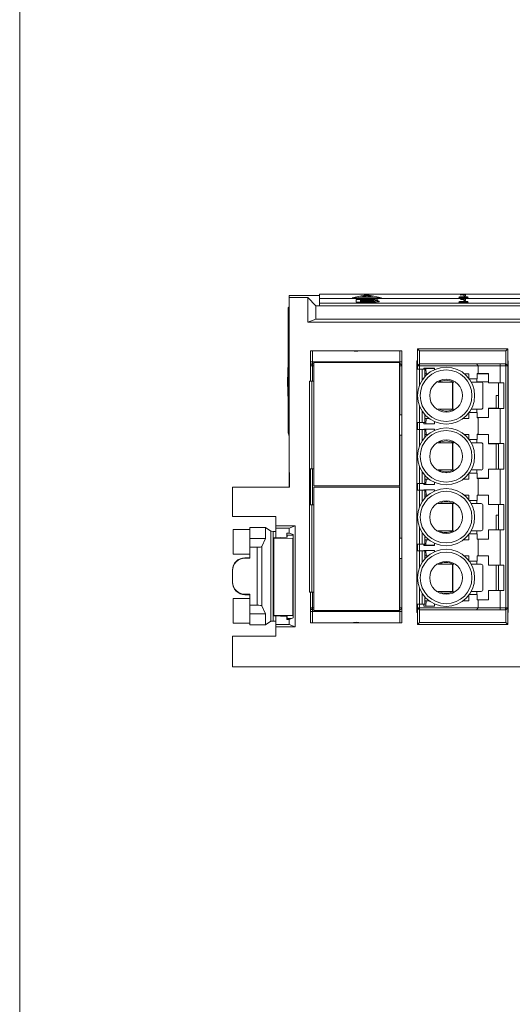
# Paper-space layout 'Sheet2' of a CAD drawing. Units: inches. Extents: x 0.3 to 10.6, y 0.2 to 8.2.
# Drawn here: x 0.3 to 1.3, y 2.2 to 4.2 of the extents above; entities that cross this region are included whole.
import ezdxf

# ---------------------------------------------------------------- set-up
doc = ezdxf.new("R2010")
doc.units = ezdxf.units.IN
doc.header["$MEASUREMENT"] = 0

psp = doc.layouts.new('Sheet2')

# ---------------------------------------------------------------- linework, layer by layer
at = {"color": 7, "linetype": 'Continuous', "lineweight": 0}
psp.add_line((0.3299, 8.1921), (0.3299, 0.3921), dxfattribs=at)
at = {"color": 7, "linetype": 'Continuous', "lineweight": 15}
for p, q in [((0.8756, 3.6451), (0.8761, 3.6408)), ((0.9376, 3.6451), (0.8756, 3.6451)), ((0.8756, 3.6451), (0.8756, 3.6218)), ((0.8756, 3.6218), (0.8756, 3.6323)), ((0.9136, 3.6408), (0.8761, 3.6408)), ((0.8761, 3.6408), (0.8761, 3.2866)), ((0.9136, 3.5908), (0.9136, 3.6408)), ((0.9136, 3.6408), (0.93, 3.6244)), ((2.8126, 3.6479), (0.9376, 3.6479)), ((0.9376, 3.6479), (0.9376, 3.6386)), ((2.8126, 3.6386), (0.9376, 3.6386)), ((0.9376, 3.6386), (0.9376, 3.6293)), ((2.8126, 3.6386), (0.9376, 3.6386)), ((0.9376, 3.6386), (0.9376, 3.6386)), ((1.0032, 3.6402), (1.028, 3.6457)), ((1.0126, 3.6402), (1.0032, 3.6402)), ((1.0034, 3.6402), (1.028, 3.6456)), ((1.0118, 3.637), (1.0352, 3.637)), ((1.0118, 3.6315), (1.0118, 3.637)), ((1.0118, 3.6369), (1.0352, 3.6369)), ((1.0352, 3.6315), (1.0118, 3.6315)), ((1.0197, 3.6419), (1.0126, 3.6402)), ((1.0463, 3.6419), (1.0197, 3.6419)), ((1.0325, 3.6363), (1.0206, 3.6363)), ((1.0206, 3.6363), (1.0206, 3.6346)), ((1.0206, 3.6346), (1.0335, 3.6346)), ((1.0206, 3.6346), (1.0335, 3.6346)), ((1.0206, 3.6346), (1.0206, 3.6346)), ((1.0344, 3.634), (1.0206, 3.634)), ((1.0206, 3.634), (1.0206, 3.6321)), ((1.0206, 3.6321), (1.0354, 3.6321)), ((1.0206, 3.6321), (1.0206, 3.6321)), ((1.0206, 3.6321), (1.0354, 3.6321)), ((1.0287, 3.644), (1.0223, 3.6425)), ((1.0223, 3.6425), (1.0437, 3.6425)), ((1.0223, 3.6425), (1.0437, 3.6425)), ((1.0223, 3.6425), (1.0223, 3.6425)), ((1.028, 3.6457), (1.038, 3.6457)), ((1.028, 3.6456), (1.028, 3.6457)), ((1.028, 3.6456), (1.038, 3.6456)), ((1.0335, 3.6346), (1.0335, 3.6346)), ((1.0352, 3.6369), (1.0352, 3.637)), ((1.0354, 3.6321), (1.0354, 3.6321)), ((1.0437, 3.6425), (1.0376, 3.644)), ((1.038, 3.6457), (1.0628, 3.6402)), ((1.038, 3.6456), (1.038, 3.6457)), ((1.038, 3.6456), (1.0626, 3.6402)), ((1.0407, 3.6321), (1.0407, 3.6322)), ((1.041, 3.6347), (1.041, 3.6347)), ((1.0437, 3.6425), (1.0437, 3.6425)), ((1.0534, 3.6402), (1.0463, 3.6419)), ((1.0465, 3.6343), (1.0465, 3.6344)), ((1.047, 3.6354), (1.047, 3.6355)), ((1.0494, 3.633), (1.0494, 3.6331)), ((1.0628, 3.6402), (1.0534, 3.6402)), ((1.2388, 3.6397), (1.2192, 3.6397)), ((1.2388, 3.6303), (1.2192, 3.6303)), ((1.2234, 3.6415), (1.2196, 3.6415)), ((1.2196, 3.6398), (1.2196, 3.6399)), ((1.2234, 3.6321), (1.2196, 3.6322)), ((1.2196, 3.6305), (1.2196, 3.6305)), ((1.2227, 3.646), (1.2227, 3.6463)), ((1.2227, 3.6366), (1.2227, 3.6369)), ((1.2242, 3.64), (1.2388, 3.64)), ((1.2242, 3.6399), (1.2242, 3.64)), ((1.2242, 3.6399), (1.2388, 3.6399)), ((1.2242, 3.6306), (1.2388, 3.6306)), ((1.2242, 3.6306), (1.2388, 3.6306)), ((1.2242, 3.6306), (1.2242, 3.6306)), ((1.2265, 3.6406), (1.2265, 3.6406)), ((1.2265, 3.6312), (1.2265, 3.6313)), ((1.2292, 3.6422), (1.2292, 3.6423)), ((1.2292, 3.6329), (1.2292, 3.6329)), ((1.2296, 3.6443), (1.2296, 3.6464)), ((1.2334, 3.6443), (1.2296, 3.6443)), ((1.2296, 3.635), (1.2296, 3.637)), ((1.2334, 3.635), (1.2296, 3.635)), ((1.231, 3.6469), (1.2334, 3.6469)), ((1.231, 3.6469), (1.2334, 3.6469)), ((1.231, 3.6469), (1.231, 3.6469)), ((1.231, 3.6376), (1.2334, 3.6376)), ((1.231, 3.6375), (1.231, 3.6376)), ((1.231, 3.6375), (1.2334, 3.6375)), ((1.2334, 3.6469), (1.2334, 3.6443)), ((1.2334, 3.6376), (1.2334, 3.635)), ((1.2346, 3.6415), (1.2346, 3.6415)), ((1.2346, 3.6321), (1.2346, 3.6322)), ((1.2388, 3.64), (1.2388, 3.6397)), ((1.2388, 3.6306), (1.2388, 3.6303)), ((0.8756, 3.6218), (0.8739, 3.6201)), ((0.8739, 3.6201), (0.8739, 3.3669)), ((0.93, 3.6244), (2.8202, 3.6244)), ((0.93, 3.6244), (0.93, 3.5973)), ((0.9376, 3.6293), (2.8126, 3.6293)), ((0.9376, 3.6293), (0.9376, 3.6244)), ((0.9376, 3.6244), (2.8126, 3.6244)), ((0.93, 3.5973), (0.9136, 3.5908)), ((2.8366, 3.5908), (0.9136, 3.5908)), ((2.8202, 3.5973), (0.93, 3.5973)), ((0.9189, 3.5332), (0.9229, 3.5332)), ((0.9189, 3.5106), (0.9189, 3.5332)), ((0.9229, 3.5332), (0.9229, 3.5106)), ((0.9229, 3.5332), (1.004, 3.5332)), ((1.0189, 3.5332), (1.1, 3.5332)), ((1.1, 3.5106), (1.1, 3.5332)), ((1.1, 3.5332), (1.104, 3.5332)), ((1.104, 3.5332), (1.104, 3.5106)), ((1.1397, 3.5328), (1.1357, 3.5367)), ((1.3188, 3.5367), (1.1357, 3.5367)), ((1.1357, 3.5367), (1.1357, 3.5027)), ((1.1397, 3.5328), (1.1397, 3.5067)), ((1.3149, 3.5328), (1.1397, 3.5328)), ((1.3188, 3.5367), (1.3149, 3.5328)), ((1.3149, 3.5328), (1.3149, 3.5067)), ((1.3188, 3.5027), (1.3188, 3.5367)), ((0.9189, 3.5127), (0.9189, 3.5127)), ((0.9189, 3.5127), (0.9189, 3.5121)), ((0.9229, 3.5106), (0.9189, 3.5106)), ((0.9229, 3.5067), (0.9229, 3.5106)), ((0.9229, 3.5106), (1.1, 3.5106)), ((1.1, 3.5106), (1.1, 3.5067)), ((1.104, 3.5106), (1.1, 3.5106)), ((1.1357, 3.5127), (1.1348, 3.5127)), ((1.1348, 3.5127), (1.1348, 3.4955)), ((1.3198, 3.5127), (1.3188, 3.5127)), ((1.3198, 3.0027), (1.3198, 3.5127)), ((0.8739, 3.5091), (0.8726, 3.4701)), ((0.9189, 3.5027), (0.9229, 3.5027)), ((0.9189, 3.4712), (0.9189, 3.5027)), ((0.9189, 3.5012), (0.9189, 3.4712)), ((0.9229, 3.5027), (0.9229, 3.5067)), ((0.9229, 3.5067), (0.9261, 3.5067)), ((0.9261, 3.5095), (1.0991, 3.5095)), ((0.9261, 3.2595), (0.9261, 3.5095)), ((1.0991, 3.5095), (1.0991, 3.2595)), ((1.0991, 3.5067), (1.1, 3.5067)), ((1.1, 3.5027), (1.1, 3.5067)), ((1.1, 3.4033), (1.1, 3.5027)), ((1.1, 3.5027), (1.104, 3.5027)), ((1.104, 3.5027), (1.104, 3.4033)), ((1.1347, 3.4955), (1.1347, 3.3875)), ((1.1396, 3.4955), (1.1347, 3.4955)), ((1.1357, 3.5027), (1.1397, 3.5067)), ((1.1397, 3.5027), (1.1357, 3.5027)), ((1.1357, 3.5027), (1.1357, 3.4955)), ((1.1455, 3.4955), (1.1396, 3.4955)), ((1.1397, 3.5027), (1.1397, 3.5067)), ((1.1397, 3.5067), (1.2556, 3.5067)), ((1.1397, 3.5027), (1.1397, 3.4955)), ((1.2588, 3.5027), (1.1397, 3.5027)), ((1.1504, 3.4955), (1.1455, 3.4955)), ((1.1485, 3.4975), (1.1703, 3.4975)), ((1.1485, 3.4955), (1.1485, 3.4975)), ((1.1525, 3.4973), (1.1485, 3.4973)), ((1.1504, 3.4803), (1.1504, 3.4955)), ((1.1525, 3.4973), (1.1702, 3.4973)), ((1.1534, 3.4865), (1.1525, 3.4973)), ((1.1703, 3.4975), (1.1702, 3.4973)), ((1.1702, 3.4973), (1.1702, 3.4949)), ((1.1703, 3.495), (1.1703, 3.4975)), ((1.2588, 3.5027), (1.2556, 3.5067)), ((1.2556, 3.5067), (1.3033, 3.5067)), ((1.2588, 3.4869), (1.2588, 3.5027)), ((1.3033, 3.5027), (1.2588, 3.5027)), ((1.3033, 3.5027), (1.3033, 3.5067)), ((1.3033, 3.5067), (1.3132, 3.5067)), ((1.3033, 3.468), (1.3033, 3.5027)), ((1.3033, 3.5027), (1.3149, 3.5027)), ((1.3149, 3.5027), (1.3132, 3.5067)), ((1.3132, 3.5067), (1.3149, 3.5067)), ((1.3188, 3.5027), (1.3149, 3.5067)), ((1.3149, 3.5027), (1.3149, 3.0126)), ((1.3188, 3.5027), (1.3149, 3.5027)), ((1.3188, 3.0126), (1.3188, 3.5027)), ((0.8739, 3.4311), (0.8726, 3.4701)), ((0.917, 3.4712), (0.917, 3.2941)), ((0.9219, 3.4712), (0.917, 3.4712)), ((0.9219, 3.2941), (0.9219, 3.4712)), ((0.9261, 3.4712), (0.9219, 3.4712)), ((1.1504, 3.4865), (1.1534, 3.4865)), ((1.1534, 3.4865), (1.1567, 3.4865)), ((1.2309, 3.4865), (1.2401, 3.4865)), ((1.2401, 3.4768), (1.2401, 3.4865)), ((1.2405, 3.4762), (1.2565, 3.4762)), ((1.2562, 3.4697), (1.2562, 3.4762)), ((1.2794, 3.4701), (1.2562, 3.4701)), ((1.2565, 3.4869), (1.2588, 3.4869)), ((1.2565, 3.4762), (1.2565, 3.4869)), ((1.2565, 3.4869), (1.2568, 3.4865)), ((1.2568, 3.4762), (1.2565, 3.4762)), ((1.2794, 3.4865), (1.2568, 3.4865)), ((1.2568, 3.4865), (1.2568, 3.4762)), ((1.2797, 3.4867), (1.2794, 3.4865)), ((1.2794, 3.4678), (1.2794, 3.4865)), ((1.2797, 3.4867), (1.2797, 3.468)), ((1.3198, 3.4701), (1.3188, 3.4701)), ((1.2066, 3.4697), (1.1771, 3.4697)), ((1.2066, 3.4146), (1.2066, 3.4697)), ((1.2066, 3.4697), (1.2073, 3.4697)), ((1.2073, 3.4697), (1.2073, 3.4146)), ((1.2091, 3.4697), (1.2073, 3.4697)), ((1.2648, 3.4697), (1.2446, 3.4697)), ((1.2683, 3.4185), (1.2683, 3.4658)), ((1.2794, 3.4678), (1.2797, 3.468)), ((1.2794, 3.4678), (1.3001, 3.4678)), ((1.3001, 3.4678), (1.3109, 3.468)), ((1.3001, 3.4678), (1.3001, 3.4166)), ((1.3033, 3.468), (1.3109, 3.468)), ((1.3109, 3.4164), (1.3109, 3.468)), ((1.2951, 3.4166), (1.2951, 3.4422)), ((1.2951, 3.4422), (1.3001, 3.4422)), ((1.1772, 3.4146), (1.2066, 3.4146)), ((1.2057, 3.4134), (1.2083, 3.4146)), ((1.2073, 3.4146), (1.2066, 3.4146)), ((1.2073, 3.4146), (1.209, 3.4146)), ((1.2445, 3.4146), (1.2648, 3.4146)), ((1.2562, 3.4082), (1.2562, 3.4146)), ((1.2794, 3.3979), (1.2794, 3.4166)), ((1.2797, 3.4164), (1.2794, 3.4166)), ((1.3001, 3.4166), (1.2794, 3.4166)), ((1.2797, 3.4164), (1.2797, 3.3977)), ((1.3109, 3.4164), (1.3001, 3.4166)), ((1.3033, 3.345), (1.3033, 3.4164)), ((1.3109, 3.4164), (1.3033, 3.4164)), ((1.0991, 3.4033), (1.1, 3.4033)), ((1.1, 3.4033), (1.104, 3.4033)), ((1.104, 3.4033), (1.104, 3.362)), ((1.1504, 3.3875), (1.1504, 3.4041)), ((1.1534, 3.3959), (1.1504, 3.3959)), ((1.1534, 3.3959), (1.1525, 3.3851)), ((1.1592, 3.3959), (1.1534, 3.3959)), ((1.2401, 3.3959), (1.2284, 3.3959)), ((1.2401, 3.3959), (1.2401, 3.4076)), ((1.2565, 3.4082), (1.2405, 3.4082)), ((1.2565, 3.3975), (1.2565, 3.4082)), ((1.2565, 3.4082), (1.2568, 3.4082)), ((1.2568, 3.3979), (1.2565, 3.3975)), ((1.2588, 3.3975), (1.2565, 3.3975)), ((1.2568, 3.4082), (1.2568, 3.3979)), ((1.2568, 3.3979), (1.2794, 3.3979)), ((1.2588, 3.3639), (1.2588, 3.3975)), ((1.2794, 3.3979), (1.2797, 3.3977)), ((1.1347, 3.3875), (1.1396, 3.3875)), ((1.1347, 3.3875), (1.1347, 3.3856)), ((1.1347, 3.3856), (1.1357, 3.3856)), ((1.1347, 3.3856), (1.1347, 3.3757)), ((1.1347, 3.3757), (1.1357, 3.3757)), ((1.1347, 3.3757), (1.1347, 3.3738)), ((1.1347, 3.3738), (1.1347, 3.2645)), ((1.1396, 3.3738), (1.1347, 3.3738)), ((1.1357, 3.3875), (1.1357, 3.3856)), ((1.1357, 3.3875), (1.1357, 3.3738)), ((1.1357, 3.3856), (1.1357, 3.3757)), ((1.1357, 3.3757), (1.1357, 3.3738)), ((1.1396, 3.3875), (1.1455, 3.3875)), ((1.1455, 3.3738), (1.1396, 3.3738)), ((1.1397, 3.3875), (1.1397, 3.3738)), ((1.1455, 3.3875), (1.1504, 3.3875)), ((1.1504, 3.3738), (1.1455, 3.3738)), ((1.1485, 3.385), (1.1485, 3.3875)), ((1.1525, 3.3851), (1.1485, 3.3851)), ((1.1485, 3.385), (1.1703, 3.385)), ((1.1485, 3.3744), (1.1703, 3.3744)), ((1.1485, 3.3738), (1.1485, 3.3744)), ((1.1525, 3.3743), (1.1485, 3.3743)), ((1.1504, 3.3573), (1.1504, 3.3738)), ((1.1525, 3.3851), (1.1702, 3.3851)), ((1.1525, 3.3743), (1.1702, 3.3743)), ((1.1534, 3.3635), (1.1525, 3.3743)), ((1.1702, 3.3851), (1.1702, 3.3895)), ((1.1703, 3.385), (1.1702, 3.3851)), ((1.1703, 3.3744), (1.1702, 3.3743)), ((1.1702, 3.3743), (1.1702, 3.3719)), ((1.1703, 3.3894), (1.1703, 3.385)), ((1.1703, 3.3719), (1.1703, 3.3744)), ((0.8739, 3.3669), (0.8756, 3.3601)), ((0.8756, 3.3601), (0.8756, 3.2884)), ((1.1, 3.362), (1.0991, 3.362)), ((1.1, 3.362), (1.104, 3.362)), ((1.1, 3.1533), (1.1, 3.362)), ((1.104, 3.362), (1.104, 3.1533)), ((1.1504, 3.3635), (1.1534, 3.3635)), ((1.1534, 3.3635), (1.1567, 3.3635)), ((1.2309, 3.3635), (1.2401, 3.3635)), ((1.2401, 3.3537), (1.2401, 3.3635)), ((1.2405, 3.3531), (1.2565, 3.3531)), ((1.2562, 3.3467), (1.2562, 3.3531)), ((1.2565, 3.3639), (1.2588, 3.3639)), ((1.2565, 3.3531), (1.2565, 3.3639)), ((1.2565, 3.3639), (1.2568, 3.3635)), ((1.2568, 3.3531), (1.2565, 3.3531)), ((1.2794, 3.3635), (1.2568, 3.3635)), ((1.2568, 3.3635), (1.2568, 3.3531)), ((1.2797, 3.3637), (1.2794, 3.3635)), ((1.2794, 3.3448), (1.2794, 3.3635)), ((1.2797, 3.3637), (1.2797, 3.345)), ((1.2066, 3.3467), (1.1771, 3.3467)), ((1.2066, 3.2916), (1.2066, 3.3467)), ((1.2066, 3.3467), (1.2073, 3.3467)), ((1.2073, 3.3467), (1.2073, 3.2916)), ((1.2091, 3.3467), (1.2073, 3.3467)), ((1.2648, 3.3467), (1.2446, 3.3467)), ((1.2683, 3.2955), (1.2683, 3.3428)), ((1.2794, 3.3448), (1.2797, 3.345)), ((1.2794, 3.3448), (1.3001, 3.3448)), ((1.2951, 3.2936), (1.2951, 3.3448)), ((1.3001, 3.3448), (1.3109, 3.345)), ((1.3001, 3.3448), (1.3001, 3.2936)), ((1.3033, 3.345), (1.3109, 3.345)), ((1.3109, 3.2934), (1.3109, 3.345)), ((0.917, 3.2941), (0.9219, 3.2941)), ((0.917, 3.2891), (0.917, 3.2941)), ((0.918, 3.2891), (0.918, 3.2941)), ((0.9189, 3.2212), (0.9189, 3.2941)), ((0.9219, 3.2941), (0.9261, 3.2941)), ((1.1772, 3.2916), (1.2066, 3.2916)), ((1.2057, 3.2904), (1.2083, 3.2916)), ((1.2073, 3.2916), (1.2066, 3.2916)), ((1.2073, 3.2916), (1.209, 3.2916)), ((1.2445, 3.2916), (1.2648, 3.2916)), ((1.2562, 3.2852), (1.2562, 3.2916)), ((1.2794, 3.2749), (1.2794, 3.2936)), ((1.2797, 3.2933), (1.2794, 3.2936)), ((1.3001, 3.2936), (1.2794, 3.2936)), ((1.2797, 3.2933), (1.2797, 3.2746)), ((1.3109, 3.2934), (1.3001, 3.2936)), ((1.3033, 3.2219), (1.3033, 3.2934)), ((1.3109, 3.2934), (1.3033, 3.2934)), ((0.8756, 3.2884), (0.8761, 3.2866)), ((0.8761, 3.2866), (0.8766, 3.2866)), ((0.8761, 3.2566), (0.8761, 3.2866)), ((0.8766, 3.2566), (0.8766, 3.2866)), ((0.918, 3.2891), (0.917, 3.2891)), ((0.917, 3.2262), (0.917, 3.2891)), ((0.918, 3.2262), (0.918, 3.2891)), ((1.1504, 3.2645), (1.1504, 3.281)), ((1.1534, 3.2729), (1.1504, 3.2729)), ((1.1534, 3.2729), (1.1525, 3.2621)), ((1.1592, 3.2729), (1.1534, 3.2729)), ((1.2401, 3.2729), (1.2284, 3.2729)), ((1.2401, 3.2729), (1.2401, 3.2846)), ((1.2565, 3.2852), (1.2405, 3.2852)), ((1.2565, 3.2745), (1.2565, 3.2852)), ((1.2565, 3.2852), (1.2568, 3.2852)), ((1.2568, 3.2749), (1.2565, 3.2745)), ((1.2588, 3.2745), (1.2565, 3.2745)), ((1.2568, 3.2852), (1.2568, 3.2749)), ((1.2568, 3.2749), (1.2794, 3.2749)), ((1.2588, 3.2408), (1.2588, 3.2745)), ((1.2794, 3.2749), (1.2797, 3.2746)), ((0.7611, 3.2566), (0.7611, 3.1976)), ((0.8766, 3.2566), (0.7611, 3.2566)), ((1.0991, 3.2595), (0.9261, 3.2595)), ((0.9261, 3.2569), (1.0991, 3.2569)), ((0.9261, 3.0069), (0.9261, 3.2569)), ((1.0991, 3.2569), (1.0991, 3.0069)), ((1.1347, 3.2645), (1.1396, 3.2645)), ((1.1347, 3.2645), (1.1347, 3.2625)), ((1.1347, 3.2625), (1.1357, 3.2625)), ((1.1347, 3.2625), (1.1347, 3.2527)), ((1.1347, 3.2527), (1.1357, 3.2527)), ((1.1347, 3.2527), (1.1347, 3.2507)), ((1.1347, 3.2507), (1.1347, 3.1415)), ((1.1396, 3.2507), (1.1347, 3.2507)), ((1.1357, 3.2645), (1.1357, 3.2625)), ((1.1357, 3.2645), (1.1357, 3.2507)), ((1.1357, 3.2625), (1.1357, 3.2527)), ((1.1357, 3.2527), (1.1357, 3.2507)), ((1.1396, 3.2645), (1.1455, 3.2645)), ((1.1455, 3.2507), (1.1396, 3.2507)), ((1.1397, 3.2645), (1.1397, 3.2507)), ((1.1455, 3.2645), (1.1504, 3.2645)), ((1.1504, 3.2507), (1.1455, 3.2507)), ((1.1485, 3.2619), (1.1485, 3.2645)), ((1.1525, 3.2621), (1.1485, 3.2621)), ((1.1485, 3.2619), (1.1703, 3.2619)), ((1.1485, 3.2514), (1.1703, 3.2514)), ((1.1485, 3.2507), (1.1485, 3.2514)), ((1.1525, 3.2513), (1.1485, 3.2513)), ((1.1504, 3.2343), (1.1504, 3.2507)), ((1.1525, 3.2621), (1.1702, 3.2621)), ((1.1525, 3.2513), (1.1702, 3.2513)), ((1.1534, 3.2404), (1.1525, 3.2513)), ((1.1702, 3.2621), (1.1702, 3.2665)), ((1.1703, 3.2619), (1.1702, 3.2621)), ((1.1703, 3.2514), (1.1702, 3.2513)), ((1.1702, 3.2513), (1.1702, 3.2488)), ((1.1703, 3.2664), (1.1703, 3.2619)), ((1.1703, 3.2489), (1.1703, 3.2514)), ((1.1504, 3.2404), (1.1534, 3.2404)), ((1.1534, 3.2404), (1.1567, 3.2404)), ((1.2309, 3.2404), (1.2401, 3.2404)), ((1.2401, 3.2307), (1.2401, 3.2404)), ((1.2565, 3.2408), (1.2588, 3.2408)), ((1.2565, 3.2301), (1.2565, 3.2408)), ((1.2565, 3.2408), (1.2568, 3.2404)), ((1.2794, 3.2404), (1.2568, 3.2404)), ((1.2568, 3.2404), (1.2568, 3.2301)), ((1.2797, 3.2407), (1.2794, 3.2404)), ((1.2794, 3.2217), (1.2794, 3.2404)), ((1.2797, 3.2407), (1.2797, 3.222)), ((0.918, 3.2262), (0.917, 3.2262)), ((0.917, 3.2212), (0.917, 3.2262)), ((0.917, 3.2212), (0.917, 3.0441)), ((0.9219, 3.2212), (0.917, 3.2212)), ((0.918, 3.2212), (0.918, 3.2262)), ((0.9219, 3.0441), (0.9219, 3.2212)), ((0.9261, 3.2212), (0.9219, 3.2212)), ((1.2066, 3.2237), (1.1771, 3.2237)), ((1.2066, 3.1685), (1.2066, 3.2237)), ((1.2066, 3.2237), (1.2073, 3.2237)), ((1.2073, 3.2237), (1.2073, 3.1685)), ((1.2091, 3.2237), (1.2073, 3.2237)), ((1.2405, 3.2301), (1.2565, 3.2301)), ((1.2648, 3.2237), (1.2446, 3.2237)), ((1.2562, 3.2237), (1.2562, 3.2301)), ((1.2568, 3.2301), (1.2565, 3.2301)), ((1.2683, 3.1725), (1.2683, 3.2197)), ((1.2794, 3.2217), (1.2797, 3.222)), ((1.2794, 3.2217), (1.3001, 3.2217)), ((1.3001, 3.2217), (1.3109, 3.2219)), ((1.3001, 3.2217), (1.3001, 3.1705)), ((1.3033, 3.2219), (1.3109, 3.2219)), ((1.3109, 3.1703), (1.3109, 3.2219)), ((0.7611, 3.1976), (0.8486, 3.1976)), ((0.8486, 3.1786), (0.8486, 3.1976)), ((1.2951, 3.1705), (1.2951, 3.1998)), ((1.2951, 3.1998), (1.3001, 3.1998)), ((0.7624, 3.1213), (0.7624, 3.1714)), ((0.7961, 3.1714), (0.7624, 3.1714)), ((0.8277, 3.1749), (0.7961, 3.1749)), ((0.7961, 3.1526), (0.7961, 3.1749)), ((0.8277, 3.1749), (0.8277, 3.1526)), ((0.8386, 3.1676), (0.8277, 3.1749)), ((0.8486, 3.1786), (0.8879, 3.1786)), ((0.8486, 3.1739), (0.8486, 3.1786)), ((0.8761, 3.1739), (0.8486, 3.1739)), ((0.8486, 3.1545), (0.8486, 3.1739)), ((0.8761, 3.1739), (0.8879, 3.1786)), ((0.8761, 3.1638), (0.8761, 3.1739)), ((0.8879, 3.1786), (0.8879, 2.9742)), ((0.8277, 3.1526), (0.7961, 3.1526)), ((0.7961, 3.1351), (0.7961, 3.1526)), ((0.8277, 3.1526), (0.8207, 3.1363)), ((0.8386, 2.9852), (0.8386, 3.1676)), ((0.8432, 2.9855), (0.8432, 3.1673)), ((0.8716, 3.1553), (0.8451, 3.1544)), ((0.8451, 3.1537), (0.8451, 3.1544)), ((0.8451, 3.1537), (0.8833, 3.1531)), ((0.8451, 3.1537), (0.8451, 2.9966)), ((0.8711, 3.1553), (0.8711, 3.1638)), ((0.8711, 3.1638), (0.8761, 3.1638)), ((0.8834, 3.1597), (0.8716, 3.1593)), ((0.8716, 3.1553), (0.8716, 3.1593)), ((0.8839, 3.1607), (0.8761, 3.1638)), ((0.8833, 3.1531), (0.8839, 3.1531)), ((0.8833, 3.1531), (0.8833, 2.9972)), ((0.8834, 3.1597), (0.8834, 3.1609)), ((0.8839, 3.1598), (0.8834, 3.1597)), ((0.8839, 2.9921), (0.8839, 3.1607)), ((1.0991, 3.1533), (1.1, 3.1533)), ((1.1, 3.1533), (1.104, 3.1533)), ((1.104, 3.1533), (1.104, 3.112)), ((1.1504, 3.1415), (1.1504, 3.158)), ((1.1772, 3.1685), (1.2066, 3.1685)), ((1.2057, 3.1673), (1.2083, 3.1685)), ((1.2073, 3.1685), (1.2066, 3.1685)), ((1.2073, 3.1685), (1.209, 3.1685)), ((1.2401, 3.1499), (1.2401, 3.1616)), ((1.2565, 3.1622), (1.2405, 3.1622)), ((1.2445, 3.1685), (1.2648, 3.1685)), ((1.2562, 3.1622), (1.2562, 3.1685)), ((1.2565, 3.1514), (1.2565, 3.1622)), ((1.2565, 3.1622), (1.2568, 3.1622)), ((1.2568, 3.1518), (1.2565, 3.1514)), ((1.2588, 3.1514), (1.2565, 3.1514)), ((1.2568, 3.1622), (1.2568, 3.1518)), ((1.2568, 3.1518), (1.2794, 3.1518)), ((1.2588, 3.1178), (1.2588, 3.1514)), ((1.2797, 3.1703), (1.2794, 3.1705)), ((1.3001, 3.1705), (1.2794, 3.1705)), ((1.2794, 3.1518), (1.2794, 3.1705)), ((1.2794, 3.1518), (1.2797, 3.1516)), ((1.2797, 3.1703), (1.2797, 3.1516)), ((1.3109, 3.1703), (1.3001, 3.1705)), ((1.3033, 3.0989), (1.3033, 3.1703)), ((1.3109, 3.1703), (1.3033, 3.1703)), ((0.8107, 3.1351), (0.7961, 3.1351)), ((0.7961, 3.1351), (0.7961, 3.1129)), ((0.8107, 3.1351), (0.8107, 3.0176)), ((0.8207, 3.1363), (0.8207, 3.0165)), ((1.1396, 3.1415), (1.1347, 3.1415)), ((1.1347, 3.1415), (1.1347, 3.1396)), ((1.1357, 3.1396), (1.1347, 3.1396)), ((1.1347, 3.1396), (1.1347, 3.1297)), ((1.1357, 3.1415), (1.1357, 3.1396)), ((1.1357, 3.1415), (1.1357, 3.1278)), ((1.1357, 3.1297), (1.1357, 3.1396)), ((1.1455, 3.1415), (1.1396, 3.1415)), ((1.1397, 3.1415), (1.1397, 3.1278)), ((1.1504, 3.1415), (1.1455, 3.1415)), ((1.1485, 3.1389), (1.1485, 3.1415)), ((1.1525, 3.139), (1.1485, 3.139)), ((1.1485, 3.1389), (1.1703, 3.1389)), ((1.1534, 3.1499), (1.1504, 3.1499)), ((1.1534, 3.1499), (1.1525, 3.139)), ((1.1525, 3.139), (1.1702, 3.139)), ((1.1592, 3.1499), (1.1534, 3.1499)), ((1.1702, 3.139), (1.1702, 3.1434)), ((1.1703, 3.1389), (1.1702, 3.139)), ((1.1703, 3.1434), (1.1703, 3.1389)), ((1.2401, 3.1499), (1.2284, 3.1499)), ((0.7624, 3.1213), (0.7961, 3.1212)), ((0.7861, 3.1129), (0.7861, 3.1138)), ((0.7861, 3.1138), (0.7961, 3.1138)), ((0.7961, 3.1129), (0.7861, 3.1129)), ((1.1, 3.112), (1.0991, 3.112)), ((1.1, 3.112), (1.104, 3.112)), ((1.1, 3.0126), (1.1, 3.112)), ((1.104, 3.112), (1.104, 3.0126)), ((1.1347, 3.1297), (1.1357, 3.1297)), ((1.1347, 3.1297), (1.1347, 3.1278)), ((1.1347, 3.1278), (1.1396, 3.1278)), ((1.1347, 3.1278), (1.1347, 3.0197)), ((1.1357, 3.1297), (1.1357, 3.1278)), ((1.1396, 3.1278), (1.1455, 3.1278)), ((1.1455, 3.1278), (1.1504, 3.1278)), ((1.1485, 3.1284), (1.1703, 3.1284)), ((1.1485, 3.1278), (1.1485, 3.1284)), ((1.1525, 3.1282), (1.1485, 3.1282)), ((1.1504, 3.1112), (1.1504, 3.1278)), ((1.1504, 3.1174), (1.1534, 3.1174)), ((1.1525, 3.1282), (1.1702, 3.1282)), ((1.1534, 3.1174), (1.1525, 3.1282)), ((1.1534, 3.1174), (1.1567, 3.1174)), ((1.1703, 3.1284), (1.1702, 3.1282)), ((1.1702, 3.1282), (1.1702, 3.1258)), ((1.1703, 3.1259), (1.1703, 3.1284)), ((1.2309, 3.1174), (1.2401, 3.1174)), ((1.2401, 3.1077), (1.2401, 3.1174)), ((1.2565, 3.1178), (1.2588, 3.1178)), ((1.2565, 3.1071), (1.2565, 3.1178)), ((1.2565, 3.1178), (1.2568, 3.1174)), ((1.2794, 3.1174), (1.2568, 3.1174)), ((1.2568, 3.1174), (1.2568, 3.1071)), ((1.2797, 3.1176), (1.2794, 3.1174)), ((1.2794, 3.0987), (1.2794, 3.1174)), ((1.2797, 3.1176), (1.2797, 3.0989)), ((1.2066, 3.1006), (1.1771, 3.1006)), ((1.2066, 3.0455), (1.2066, 3.1006)), ((1.2066, 3.1006), (1.2073, 3.1006)), ((1.2073, 3.1006), (1.2073, 3.0455)), ((1.2091, 3.1006), (1.2073, 3.1006)), ((1.2405, 3.1071), (1.2565, 3.1071)), ((1.2648, 3.1006), (1.2446, 3.1006)), ((1.2562, 3.1006), (1.2562, 3.1071)), ((1.2568, 3.1071), (1.2565, 3.1071)), ((1.2683, 3.0495), (1.2683, 3.0967)), ((1.2794, 3.0987), (1.2797, 3.0989)), ((1.2794, 3.0987), (1.3001, 3.0987)), ((1.2951, 3.0475), (1.2951, 3.0987)), ((1.3001, 3.0987), (1.3109, 3.0989)), ((1.3001, 3.0987), (1.3001, 3.0475)), ((1.3033, 3.0989), (1.3109, 3.0989)), ((1.3109, 3.0473), (1.3109, 3.0989)), ((0.7611, 3.0888), (0.7611, 3.0878)), ((0.7611, 3.0649), (0.7611, 3.0878)), ((0.7611, 3.064), (0.7611, 3.0649)), ((0.7624, 2.9814), (0.7624, 3.0315)), ((0.7961, 3.0315), (0.7624, 3.0315)), ((0.7861, 3.0399), (0.7961, 3.0399)), ((0.7861, 3.039), (0.7861, 3.0399)), ((0.7961, 3.039), (0.7861, 3.039)), ((0.7961, 3.0399), (0.7961, 3.0176)), ((0.917, 3.0441), (0.9219, 3.0441)), ((0.9189, 3.0441), (0.9189, 3.0141)), ((0.9189, 3.0126), (0.9189, 3.0441)), ((0.9219, 3.0441), (0.9261, 3.0441)), ((1.1504, 3.0197), (1.1504, 3.035)), ((1.1772, 3.0455), (1.2066, 3.0455)), ((1.2057, 3.0443), (1.2083, 3.0455)), ((1.2073, 3.0455), (1.2066, 3.0455)), ((1.2073, 3.0455), (1.209, 3.0455)), ((1.2401, 3.0268), (1.2401, 3.0385)), ((1.2565, 3.0391), (1.2405, 3.0391)), ((1.2445, 3.0455), (1.2648, 3.0455)), ((1.2562, 3.0391), (1.2562, 3.0455)), ((1.2565, 3.0284), (1.2565, 3.0391)), ((1.2565, 3.0391), (1.2568, 3.0391)), ((1.2568, 3.0391), (1.2568, 3.0288)), ((1.2794, 3.0288), (1.2794, 3.0475)), ((1.2797, 3.0473), (1.2794, 3.0475)), ((1.3001, 3.0475), (1.2794, 3.0475)), ((1.2797, 3.0473), (1.2797, 3.0286)), ((1.3109, 3.0473), (1.3001, 3.0475)), ((1.3033, 3.0126), (1.3033, 3.0473)), ((1.3109, 3.0473), (1.3033, 3.0473)), ((0.7961, 3.0176), (0.8107, 3.0176)), ((0.7961, 3.0001), (0.7961, 3.0176)), ((0.8207, 3.0165), (0.8277, 3.0001)), ((0.9229, 3.0126), (0.9189, 3.0126)), ((0.9229, 3.0086), (0.9229, 3.0126)), ((1.104, 3.0126), (1.1, 3.0126)), ((1.1, 3.0086), (1.1, 3.0126)), ((1.1347, 3.0197), (1.1396, 3.0197)), ((1.1348, 3.0197), (1.1348, 3.0027)), ((1.1357, 3.0197), (1.1357, 3.0126)), ((1.1397, 3.0126), (1.1357, 3.0126)), ((1.1397, 3.0086), (1.1357, 3.0126)), ((1.1357, 3.0126), (1.1357, 2.9786)), ((1.1396, 3.0197), (1.1455, 3.0197)), ((1.1397, 3.0197), (1.1397, 3.0126)), ((1.1397, 3.0126), (1.2588, 3.0126)), ((1.1397, 3.0086), (1.1397, 3.0126)), ((1.1455, 3.0197), (1.1504, 3.0197)), ((1.1485, 3.0159), (1.1485, 3.0197)), ((1.1525, 3.016), (1.1485, 3.016)), ((1.1485, 3.0159), (1.1703, 3.0159)), ((1.1534, 3.0268), (1.1504, 3.0268)), ((1.1534, 3.0268), (1.1525, 3.016)), ((1.1525, 3.016), (1.1702, 3.016)), ((1.1592, 3.0268), (1.1534, 3.0268)), ((1.1702, 3.016), (1.1702, 3.0204)), ((1.1703, 3.0159), (1.1702, 3.016)), ((1.1703, 3.0203), (1.1703, 3.0159)), ((1.2401, 3.0268), (1.2284, 3.0268)), ((1.2588, 3.0126), (1.2556, 3.0086)), ((1.2568, 3.0288), (1.2565, 3.0284)), ((1.2588, 3.0284), (1.2565, 3.0284)), ((1.2568, 3.0288), (1.2794, 3.0288)), ((1.2588, 3.0126), (1.2588, 3.0284)), ((1.3033, 3.0126), (1.2588, 3.0126)), ((1.2794, 3.0288), (1.2797, 3.0286)), ((1.3033, 3.0086), (1.3033, 3.0126)), ((1.3149, 3.0126), (1.3033, 3.0126)), ((1.3149, 3.0126), (1.3132, 3.0086)), ((1.3149, 3.0126), (1.3188, 3.0126)), ((1.3149, 3.0086), (1.3188, 3.0126)), ((1.3188, 2.9786), (1.3188, 3.0126)), ((0.7961, 3.0001), (0.8277, 3.0001)), ((0.7961, 2.9779), (0.7961, 3.0001)), ((0.8277, 3.0001), (0.8277, 2.9779)), ((0.8451, 2.9966), (0.8833, 2.9972)), ((0.8451, 2.9959), (0.8451, 2.9966)), ((0.8716, 2.995), (0.8451, 2.9959)), ((0.8486, 2.9789), (0.8486, 2.9958)), ((0.8711, 2.989), (0.8711, 2.995)), ((0.8716, 2.9909), (0.8716, 2.995)), ((0.8761, 2.989), (0.8839, 2.9921)), ((0.8833, 2.9972), (0.8839, 2.9971)), ((0.9189, 3.0098), (0.9189, 3.0027)), ((0.9189, 3.0047), (0.9189, 3.0098)), ((0.9189, 3.0047), (0.9229, 3.0047)), ((0.9189, 2.9821), (0.9189, 3.0047)), ((0.9189, 3.0027), (0.9189, 3.0027)), ((0.9229, 3.0086), (0.9261, 3.0086)), ((0.9229, 3.0047), (0.9229, 3.0086)), ((1.1, 3.0047), (0.9229, 3.0047)), ((0.9229, 3.0047), (0.9229, 2.9821)), ((1.0991, 3.0069), (0.9261, 3.0069)), ((1.0991, 3.0086), (1.1, 3.0086)), ((1.1, 3.0047), (1.1, 3.0086)), ((1.1, 3.0047), (1.104, 3.0047)), ((1.1, 2.9821), (1.1, 3.0047)), ((1.104, 3.0047), (1.104, 2.9821)), ((1.1348, 3.0027), (1.1357, 3.0027)), ((1.2556, 3.0086), (1.1397, 3.0086)), ((1.1397, 3.0086), (1.1397, 2.9826)), ((1.3033, 3.0086), (1.2556, 3.0086)), ((1.3132, 3.0086), (1.3033, 3.0086)), ((1.3132, 3.0086), (1.3149, 3.0086)), ((1.3149, 3.0086), (1.3149, 2.9826)), ((1.3188, 3.0027), (1.3198, 3.0027)), ((0.7624, 2.9814), (0.7961, 2.9813)), ((0.7961, 2.9779), (0.8277, 2.9779)), ((0.8277, 2.9779), (0.8386, 2.9852)), ((0.8486, 2.9789), (0.8761, 2.9789)), ((0.8486, 2.9742), (0.8486, 2.9789)), ((0.8879, 2.9742), (0.8486, 2.9742)), ((0.8486, 2.9551), (0.8486, 2.9742)), ((0.8761, 2.989), (0.8711, 2.989)), ((0.8802, 2.9906), (0.8716, 2.9909)), ((0.8761, 2.9789), (0.8761, 2.989)), ((0.8761, 2.9789), (0.8879, 2.9742)), ((0.9229, 2.9821), (0.9189, 2.9821)), ((1.004, 2.9821), (0.9229, 2.9821)), ((1.004, 2.9821), (1.0115, 2.9831)), ((1.0115, 2.9831), (1.0189, 2.9821)), ((1.1, 2.9821), (1.0189, 2.9821)), ((1.104, 2.9821), (1.1, 2.9821)), ((1.1397, 2.9826), (1.1357, 2.9786)), ((1.1357, 2.9786), (1.3188, 2.9786)), ((1.1397, 2.9826), (1.3149, 2.9826)), ((1.3149, 2.9826), (1.3188, 2.9786)), ((0.7611, 2.9551), (0.7611, 2.893)), ((0.8486, 2.9551), (0.7611, 2.9551)), ((2.8741, 2.893), (0.7611, 2.893))]:
    psp.add_line(p, q, dxfattribs=at)
at = {"color": 8, "linetype": 'Continuous', "lineweight": 15}
for p, q in [((0.9261, 3.5027), (0.9229, 3.5027)), ((0.9229, 3.5027), (0.9229, 3.4712)), ((1.1, 3.5027), (1.0991, 3.5027)), ((1.1396, 3.4621), (1.1396, 3.4955)), ((1.1455, 3.4739), (1.1455, 3.4955)), ((1.1396, 3.3875), (1.1396, 3.4223)), ((1.1455, 3.3875), (1.1455, 3.4105)), ((1.1396, 3.3391), (1.1396, 3.3738)), ((1.1455, 3.3508), (1.1455, 3.3738)), ((0.9188, 3.2941), (0.9188, 3.2212)), ((0.9229, 3.2941), (0.9229, 3.2212)), ((1.1396, 3.2645), (1.1396, 3.2992)), ((1.1455, 3.2645), (1.1455, 3.2875)), ((1.1396, 3.2161), (1.1396, 3.2507)), ((1.1455, 3.2278), (1.1455, 3.2507)), ((1.1396, 3.1415), (1.1396, 3.1762)), ((1.1455, 3.1415), (1.1455, 3.1645)), ((1.1396, 3.093), (1.1396, 3.1278)), ((1.1455, 3.1048), (1.1455, 3.1278)), ((1.1396, 3.0197), (1.1396, 3.0532)), ((0.9229, 3.0441), (0.9229, 3.0126)), ((1.1455, 3.0197), (1.1455, 3.0414)), ((0.9229, 3.0126), (0.9261, 3.0126)), ((1.0991, 3.0126), (1.1, 3.0126))]:
    psp.add_line(p, q, dxfattribs=at)
at = {"color": 7, "linetype": 'Continuous', "lineweight": 15}
for centre, radius in [((1.1938, 3.4422), 0.0578), ((1.1938, 3.4422), 0.0523), ((1.1938, 3.4422), 0.0333), ((1.1938, 3.3192), 0.0578), ((1.1938, 3.3192), 0.0523), ((1.1938, 3.3192), 0.0333), ((1.1938, 3.1961), 0.0578), ((1.1938, 3.1961), 0.0523), ((1.1938, 3.1961), 0.0333), ((1.1938, 3.0731), 0.0578), ((1.1938, 3.0731), 0.0523), ((1.1938, 3.0731), 0.0333)]:
    psp.add_circle(centre, radius, dxfattribs=at)
for centre, radius, start, end in [((0.9229, 3.5027), 0.00394, 90, 180), ((1.1, 3.5027), 0.00394, 360, 90), ((1.1938, 3.4422), 0.0312, 62.0428, 117.9572), ((1.2645, 3.466), 0.00374, 356.8916, 86.5109), ((1.1938, 3.4422), 0.0312, 242.2557, 292.5227), ((1.2645, 3.4183), 0.00374, 273.4891, 3.1084), ((1.1938, 3.3192), 0.0312, 62.0428, 117.9572), ((1.2645, 3.343), 0.00374, 356.8916, 86.5109), ((1.1938, 3.3192), 0.0312, 242.2557, 292.5227), ((1.2645, 3.2953), 0.00374, 273.4891, 3.1084), ((1.1938, 3.1961), 0.0312, 62.0428, 117.9572), ((1.2645, 3.2199), 0.00374, 356.8916, 86.5109), ((1.2645, 3.1723), 0.00374, 273.4891, 3.1084), ((1.1938, 3.1961), 0.0312, 242.2557, 292.5227), ((1.1938, 3.0731), 0.0312, 62.0428, 117.9572), ((1.2645, 3.0969), 0.00374, 356.8916, 86.5109), ((1.1938, 3.0731), 0.0312, 242.2557, 292.5227), ((1.2645, 3.0493), 0.00374, 273.4891, 3.1084), ((0.9229, 3.0126), 0.00394, 180, 270), ((1.1, 3.0126), 0.00394, 270, 0)]:
    psp.add_arc(centre, radius, start, end, dxfattribs=at)
for centre, major_axis, ratio, start_param, end_param in [((1.3033, 3.4869), (0.0453, 0), 0.005236, 3.316395, 4.162257), ((1.3033, 3.4682), (0.0453, 0), 0.005236, 4.162257, 4.712389), ((1.3033, 3.4162), (0.0453, 0), 0.005236, 1.570796, 2.120928), ((1.3033, 3.3975), (0.0453, 0), 0.005236, 2.120928, 2.966791), ((1.3033, 3.3639), (0.0453, 0), 0.005236, 3.316395, 4.162257), ((1.3033, 3.3452), (0.0453, 0), 0.005236, 4.162257, 4.712389), ((1.3033, 3.2931), (0.0453, 0), 0.005236, 1.570796, 2.120928), ((1.3033, 3.2744), (0.0453, 0), 0.005236, 2.120928, 2.966791), ((1.3033, 3.2409), (0.0453, 0), 0.005236, 3.316395, 4.162257), ((1.3033, 3.2222), (0.0453, 0), 0.005236, 4.162257, 4.712389), ((0.8486, 3.1676), (0.01, 0), 0.034921, 3.193953, 4.143779), ((0.8451, 3.1674), (0.0035, 0), 0.034921, 4.143779, 6.283185), ((1.3033, 3.1514), (0.0453, 0), 0.005236, 2.120928, 2.966791), ((1.3033, 3.1701), (0.0453, 0), 0.005236, 1.570796, 2.120928), ((0.8107, 3.1364), (0.01, 0), 0.122785, 4.712389, 6.230825), ((0.7861, 3.0888), (0, 0.025), 0.999391, 0, 1.570796), ((0.7861, 3.0878), (0, 0.025), 0.999391, 0, 1.570796), ((1.3033, 3.1178), (0.0453, 0), 0.005236, 3.316395, 4.162257), ((1.3033, 3.0991), (0.0453, 0), 0.005236, 4.162257, 4.712389), ((0.7861, 3.0649), (0, 0.025), 0.999391, 1.570796, 3.141593), ((0.7861, 3.064), (0, 0.025), 0.999391, 1.570796, 3.141593), ((1.3033, 3.0471), (0.0453, 0), 0.005236, 1.570796, 2.120928), ((0.8107, 3.0164), (0.01, 0), 0.122785, 0.05236, 1.570796), ((1.3033, 3.0284), (0.0453, 0), 0.005236, 2.120928, 2.966791), ((0.8486, 2.9852), (0.01, 0), 0.034921, 2.139407, 3.089233), ((0.8451, 2.9854), (0.0035, 0), 0.034921, 0, 2.139407)]:
    psp.add_ellipse(centre, major_axis=major_axis, ratio=ratio, start_param=start_param, end_param=end_param, dxfattribs=at)
for points, knots in [([(1.033, 3.6451), (1.0324, 3.6449), (1.0313, 3.6445), (1.0295, 3.6442), (1.0287, 3.644)], [0, 0, 0, 0, 0.559915, 1, 1, 1, 1]), ([(1.047, 3.6355), (1.0468, 3.6356), (1.0466, 3.6358), (1.0446, 3.6361), (1.0418, 3.6363), (1.0375, 3.6363), (1.0342, 3.6363), (1.0325, 3.6363)], [0, 0, 0, 0, 0.249003, 0.374253, 0.499224, 0.748978, 1, 1, 1, 1]), ([(1.0376, 3.644), (1.0367, 3.6442), (1.0352, 3.6445), (1.0337, 3.6449), (1.033, 3.6451)], [0, 0, 0, 0, 0.560002, 1, 1, 1, 1]), ([(1.0335, 3.6346), (1.0349, 3.6346), (1.0374, 3.6346), (1.0399, 3.6346), (1.041, 3.6347)], [0, 0, 0, 0, 0.560393, 1, 1, 1, 1]), ([(1.0335, 3.6346), (1.0349, 3.6346), (1.0374, 3.6346), (1.0399, 3.6347), (1.041, 3.6347)], [0, 0, 0, 0, 0.560393, 1, 1, 1, 1]), ([(1.0494, 3.6331), (1.0492, 3.6332), (1.0489, 3.6335), (1.0469, 3.6337), (1.0441, 3.6339), (1.0396, 3.634), (1.0361, 3.634), (1.0344, 3.634)], [0, 0, 0, 0, 0.248945, 0.374258, 0.499435, 0.749049, 1, 1, 1, 1]), ([(1.0352, 3.637), (1.0379, 3.6369), (1.0435, 3.6369), (1.0507, 3.6366), (1.055, 3.6361), (1.0556, 3.6357), (1.0558, 3.6355)], [0, 0, 0, 0, 0.281116, 0.560026, 0.780112, 1, 1, 1, 1]), ([(1.0352, 3.6369), (1.0379, 3.6369), (1.0435, 3.6369), (1.0507, 3.6366), (1.055, 3.6361), (1.0556, 3.6357), (1.0558, 3.6355)], [0, 0, 0, 0, 0.281116, 0.560026, 0.780112, 1, 1, 1, 1]), ([(1.0582, 3.6331), (1.058, 3.6329), (1.0577, 3.6325), (1.0546, 3.632), (1.0473, 3.6315), (1.0402, 3.6315), (1.0352, 3.6315)], [0, 0, 0, 0, 0.187143, 0.374319, 0.560786, 1, 1, 1, 1]), ([(1.0354, 3.6321), (1.0364, 3.6321), (1.0382, 3.6321), (1.0399, 3.6322), (1.0407, 3.6322)], [0, 0, 0, 0, 0.560099, 1, 1, 1, 1]), ([(1.0354, 3.6321), (1.0364, 3.6321), (1.0382, 3.6321), (1.0399, 3.6321), (1.0407, 3.6321)], [0, 0, 0, 0, 0.560099, 1, 1, 1, 1]), ([(1.0407, 3.6322), (1.0421, 3.6322), (1.0448, 3.6323), (1.0477, 3.6325), (1.0492, 3.6328), (1.0494, 3.633), (1.0494, 3.6331)], [0, 0, 0, 0, 0.2802899, 0.5590179, 0.7794024, 1, 1, 1, 1]), ([(1.0407, 3.6321), (1.0421, 3.6321), (1.0448, 3.6322), (1.0477, 3.6325), (1.0492, 3.6327), (1.0494, 3.6329), (1.0494, 3.633)], [0, 0, 0, 0, 0.28029, 0.559018, 0.779402, 1, 1, 1, 1]), ([(1.041, 3.6347), (1.042, 3.6347), (1.044, 3.6348), (1.0466, 3.6351), (1.0469, 3.6353), (1.047, 3.6355)], [0, 0, 0, 0, 0.280869, 0.561063, 1, 1, 1, 1]), ([(1.041, 3.6347), (1.042, 3.6347), (1.044, 3.6348), (1.0466, 3.635), (1.0469, 3.6353), (1.047, 3.6354)], [0, 0, 0, 0, 0.280869, 0.561063, 1, 1, 1, 1]), ([(1.0558, 3.6355), (1.0557, 3.6354), (1.0553, 3.6351), (1.0523, 3.6347), (1.0487, 3.6345), (1.0465, 3.6344)], [0, 0, 0, 0, 0.280336, 0.5608, 1, 1, 1, 1]), ([(1.0465, 3.6344), (1.0483, 3.6343), (1.0519, 3.6342), (1.0558, 3.6339), (1.0579, 3.6335), (1.0581, 3.6332), (1.0582, 3.6331)], [0, 0, 0, 0, 0.2802111, 0.5596695, 0.7797087, 1, 1, 1, 1]), ([(1.0465, 3.6343), (1.0483, 3.6343), (1.0519, 3.6342), (1.0558, 3.6338), (1.0579, 3.6334), (1.0581, 3.6332), (1.0582, 3.633)], [0, 0, 0, 0, 0.280211, 0.55967, 0.779709, 1, 1, 1, 1]), ([(1.2192, 3.6397), (1.2192, 3.6397), (1.2192, 3.6398), (1.2195, 3.6399), (1.2196, 3.6399)], [0, 0, 0, 0, 0.559956, 1, 1, 1, 1]), ([(1.2192, 3.6303), (1.2192, 3.6303), (1.2192, 3.6304), (1.2195, 3.6305), (1.2196, 3.6305)], [0, 0, 0, 0, 0.559956, 1, 1, 1, 1]), ([(1.2192, 3.6303), (1.2193, 3.6303), (1.2193, 3.6304), (1.2195, 3.6305), (1.2196, 3.6305)], [0, 0, 0, 0, 0.4565139, 1, 1, 1, 1]), ([(1.2193, 3.6397), (1.2193, 3.6397), (1.2193, 3.6397), (1.2195, 3.6398), (1.2196, 3.6398)], [0, 0, 0, 0, 0.4419378, 1, 1, 1, 1]), ([(1.2196, 3.6415), (1.2198, 3.6417), (1.2203, 3.6419), (1.2228, 3.6421), (1.2261, 3.6423), (1.2282, 3.6423), (1.2292, 3.6423)], [0, 0, 0, 0, 0.2802352, 0.558893, 0.7791323, 1, 1, 1, 1]), ([(1.2196, 3.6415), (1.2198, 3.6416), (1.2203, 3.6418), (1.2228, 3.6421), (1.2261, 3.6422), (1.2282, 3.6422), (1.2292, 3.6422)], [0, 0, 0, 0, 0.2802352, 0.558893, 0.7791323, 1, 1, 1, 1]), ([(1.2196, 3.6399), (1.2206, 3.6401), (1.2223, 3.6403), (1.2252, 3.6405), (1.2265, 3.6406)], [0, 0, 0, 0, 0.558359, 1, 1, 1, 1]), ([(1.2196, 3.6398), (1.2206, 3.64), (1.2223, 3.6403), (1.2252, 3.6405), (1.2265, 3.6406)], [0, 0, 0, 0, 0.558359, 1, 1, 1, 1]), ([(1.2196, 3.6322), (1.2198, 3.6323), (1.2203, 3.6325), (1.2228, 3.6328), (1.2261, 3.6329), (1.2282, 3.6329), (1.2292, 3.6329)], [0, 0, 0, 0, 0.280235, 0.558893, 0.779132, 1, 1, 1, 1]), ([(1.2196, 3.6321), (1.2198, 3.6322), (1.2203, 3.6325), (1.2228, 3.6327), (1.2261, 3.6329), (1.2282, 3.6329), (1.2292, 3.6329)], [0, 0, 0, 0, 0.2802352, 0.558893, 0.7791323, 1, 1, 1, 1]), ([(1.2196, 3.6305), (1.2206, 3.6307), (1.2223, 3.631), (1.2252, 3.6312), (1.2265, 3.6313)], [0, 0, 0, 0, 0.558359, 1, 1, 1, 1]), ([(1.2196, 3.6305), (1.2206, 3.6306), (1.2223, 3.6309), (1.2252, 3.6311), (1.2265, 3.6312)], [0, 0, 0, 0, 0.558359, 1, 1, 1, 1]), ([(1.2227, 3.6463), (1.2245, 3.6464), (1.2279, 3.6466), (1.23, 3.6468), (1.231, 3.6469)], [0, 0, 0, 0, 0.560427, 1, 1, 1, 1]), ([(1.2227, 3.6462), (1.2245, 3.6463), (1.2279, 3.6465), (1.23, 3.6468), (1.231, 3.6469)], [0, 0, 0, 0, 0.560427, 1, 1, 1, 1]), ([(1.2296, 3.6464), (1.2284, 3.6463), (1.2263, 3.6461), (1.2238, 3.646), (1.2227, 3.646)], [0, 0, 0, 0, 0.559686, 1, 1, 1, 1]), ([(1.2227, 3.6369), (1.2245, 3.637), (1.2279, 3.6372), (1.23, 3.6375), (1.231, 3.6376)], [0, 0, 0, 0, 0.560427, 1, 1, 1, 1]), ([(1.2227, 3.6369), (1.2245, 3.637), (1.2279, 3.6371), (1.23, 3.6374), (1.231, 3.6375)], [0, 0, 0, 0, 0.560427, 1, 1, 1, 1]), ([(1.2296, 3.637), (1.2284, 3.6369), (1.2263, 3.6368), (1.2238, 3.6367), (1.2227, 3.6366)], [0, 0, 0, 0, 0.559686, 1, 1, 1, 1]), ([(1.2291, 3.642), (1.2283, 3.642), (1.2266, 3.642), (1.2246, 3.6418), (1.2236, 3.6417), (1.2235, 3.6416), (1.2234, 3.6415)], [0, 0, 0, 0, 0.2804101, 0.559489, 0.7793747, 1, 1, 1, 1]), ([(1.2291, 3.6326), (1.2283, 3.6326), (1.2266, 3.6326), (1.2246, 3.6325), (1.2236, 3.6323), (1.2235, 3.6322), (1.2234, 3.6321)], [0, 0, 0, 0, 0.28041, 0.559489, 0.779375, 1, 1, 1, 1]), ([(1.2301, 3.6405), (1.2294, 3.6404), (1.2282, 3.6403), (1.2266, 3.6402), (1.2252, 3.6401), (1.2245, 3.64), (1.2242, 3.64)], [0, 0, 0, 0, 0.340038, 0.560063, 0.78009, 1, 1, 1, 1]), ([(1.2301, 3.6311), (1.2294, 3.6311), (1.2282, 3.631), (1.2266, 3.6309), (1.2252, 3.6308), (1.2245, 3.6307), (1.2242, 3.6306)], [0, 0, 0, 0, 0.340038, 0.560063, 0.78009, 1, 1, 1, 1]), ([(1.2265, 3.6406), (1.2284, 3.6408), (1.2311, 3.641), (1.2341, 3.6413), (1.2344, 3.6415), (1.2346, 3.6415)], [0, 0, 0, 0, 0.561313, 0.781386, 1, 1, 1, 1]), ([(1.2265, 3.6406), (1.2284, 3.6407), (1.2311, 3.6409), (1.2341, 3.6412), (1.2344, 3.6414), (1.2346, 3.6415)], [0, 0, 0, 0, 0.561313, 0.781386, 1, 1, 1, 1]), ([(1.2265, 3.6313), (1.2284, 3.6314), (1.2311, 3.6316), (1.2341, 3.6319), (1.2344, 3.6321), (1.2346, 3.6322)], [0, 0, 0, 0, 0.561313, 0.781386, 1, 1, 1, 1]), ([(1.2265, 3.6312), (1.2284, 3.6314), (1.2311, 3.6316), (1.2341, 3.6319), (1.2344, 3.6321), (1.2346, 3.6321)], [0, 0, 0, 0, 0.561313, 0.781386, 1, 1, 1, 1]), ([(1.2346, 3.6415), (1.2345, 3.6416), (1.2343, 3.6417), (1.2327, 3.6419), (1.2309, 3.642), (1.2297, 3.642), (1.2291, 3.642)], [0, 0, 0, 0, 0.27908, 0.558612, 0.779043, 1, 1, 1, 1]), ([(1.2346, 3.6322), (1.2345, 3.6323), (1.2343, 3.6324), (1.2327, 3.6325), (1.2309, 3.6326), (1.2297, 3.6326), (1.2291, 3.6326)], [0, 0, 0, 0, 0.27908, 0.558612, 0.779043, 1, 1, 1, 1]), ([(1.2292, 3.6423), (1.2305, 3.6423), (1.2331, 3.6422), (1.2363, 3.6421), (1.2382, 3.6418), (1.2383, 3.6416), (1.2384, 3.6415)], [0, 0, 0, 0, 0.280482, 0.559644, 0.779749, 1, 1, 1, 1]), ([(1.2292, 3.6422), (1.2305, 3.6422), (1.2331, 3.6422), (1.2363, 3.642), (1.2382, 3.6418), (1.2383, 3.6416), (1.2384, 3.6415)], [0, 0, 0, 0, 0.280482, 0.559644, 0.779749, 1, 1, 1, 1]), ([(1.2292, 3.6329), (1.2305, 3.6329), (1.2331, 3.6329), (1.2363, 3.6327), (1.2382, 3.6325), (1.2383, 3.6323), (1.2384, 3.6322)], [0, 0, 0, 0, 0.280482, 0.559644, 0.779749, 1, 1, 1, 1]), ([(1.2292, 3.6329), (1.2305, 3.6329), (1.2331, 3.6328), (1.2363, 3.6327), (1.2382, 3.6324), (1.2383, 3.6322), (1.2384, 3.6321)], [0, 0, 0, 0, 0.280482, 0.559644, 0.779749, 1, 1, 1, 1]), ([(1.2384, 3.6415), (1.2382, 3.6414), (1.2378, 3.6412), (1.2346, 3.6408), (1.2318, 3.6406), (1.2301, 3.6405)], [0, 0, 0, 0, 0.278741, 0.558834, 1, 1, 1, 1]), ([(1.2384, 3.6322), (1.2382, 3.6321), (1.2378, 3.6318), (1.2346, 3.6315), (1.2318, 3.6312), (1.2301, 3.6311)], [0, 0, 0, 0, 0.2787415, 0.5588337, 1, 1, 1, 1]), ([(1.0189, 3.5332), (1.0164, 3.5327), (1.0115, 3.5317), (1.0065, 3.5327), (1.004, 3.5332)], [0, 0, 0, 0, 0.5, 1, 1, 1, 1]), ([(1.004, 3.5332), (1.0053, 3.5332), (1.0078, 3.5332), (1.0115, 3.5332), (1.0152, 3.5332), (1.0177, 3.5332), (1.0189, 3.5332)], [0, 0, 0, 0, 0.252127, 0.504219, 0.752102, 1, 1, 1, 1]), ([(0.9189, 3.5033), (0.9189, 3.5035), (0.9189, 3.504), (0.9189, 3.505), (0.9189, 3.5062), (0.9189, 3.5081), (0.9189, 3.5096), (0.9189, 3.5106)], [0, 0, 0, 0, 0.169319, 0.342585, 0.511906, 0.685173, 1, 1, 1, 1]), ([(1.104, 3.5106), (1.104, 3.5096), (1.104, 3.5081), (1.104, 3.5063), (1.104, 3.505), (1.104, 3.504), (1.104, 3.503), (1.104, 3.5028), (1.104, 3.5027)], [0, 0, 0, 0, 0.2394436, 0.3682202, 0.4999986, 0.6287766, 0.7605564, 1, 1, 1, 1]), ([(1.104, 3.0126), (1.104, 3.0125), (1.104, 3.0123), (1.104, 3.0113), (1.104, 3.0103), (1.104, 3.0091), (1.104, 3.0072), (1.104, 3.0057), (1.104, 3.0047)], [0, 0, 0, 0, 0.239444, 0.36822, 0.499999, 0.628777, 0.760556, 1, 1, 1, 1]), ([(0.9189, 3.0047), (0.9189, 3.0057), (0.9189, 3.007), (0.9189, 3.0081), (0.9189, 3.0083)], [0, 0, 0, 0, 0.789543, 1, 1, 1, 1]), ([(1.0189, 2.9821), (1.0164, 2.9826), (1.0115, 2.9836), (1.0065, 2.9826), (1.004, 2.9821)], [0, 0, 0, 0, 0.5, 1, 1, 1, 1]), ([(1.0115, 2.9821), (1.0108, 2.9821), (1.0093, 2.9821), (1.0068, 2.9821), (1.0049, 2.9821), (1.004, 2.9821)], [0, 0, 0, 0, 0.248874, 0.624442, 1, 1, 1, 1]), ([(1.0115, 2.9821), (1.0115, 2.9823), (1.0115, 2.9826), (1.0115, 2.9829), (1.0115, 2.9831)], [0, 0, 0, 0, 0.560013, 1, 1, 1, 1]), ([(1.0189, 2.9821), (1.0177, 2.9821), (1.0158, 2.9821), (1.0133, 2.9821), (1.0121, 2.9821), (1.0115, 2.9821)], [0, 0, 0, 0, 0.497829, 0.748895, 1, 1, 1, 1])]:
    psp.add_open_spline(points, degree=3, knots=knots, dxfattribs=at)

doc.saveas('drawing.dxf')
